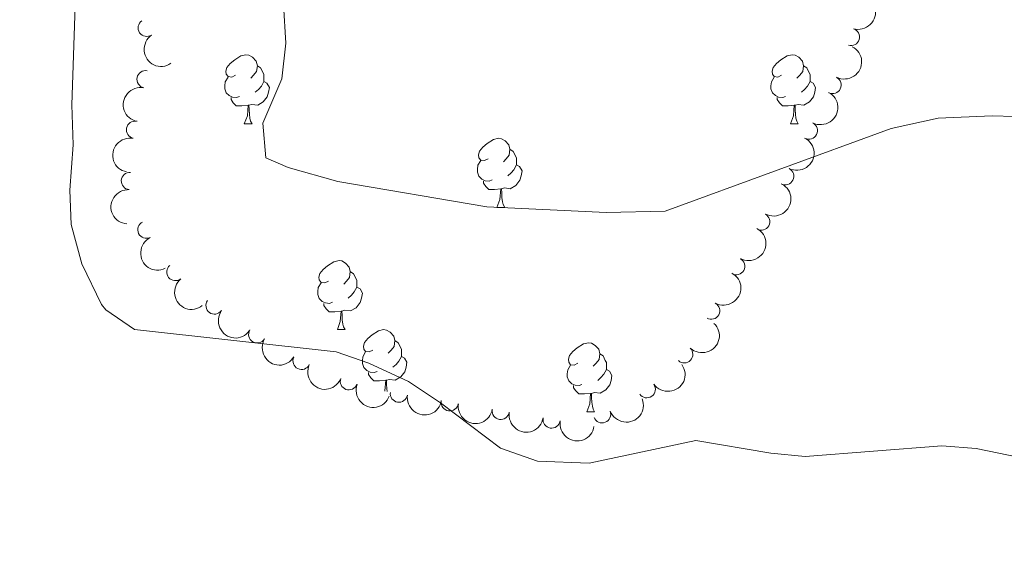
# Model space of a CAD drawing. Units: metres. Extents: x 644439 to 648956, y 718184 to 721247.
# Drawn here: x 647340 to 647483, y 719254 to 719331 of the extents above; entities that cross this region are included whole.
import ezdxf

# ---------------------------------------------------------------- set-up
doc = ezdxf.new("R2010")
doc.units = ezdxf.units.M
doc.header["$MEASUREMENT"] = 0
for name, color, linetype, lineweight in [('Carátula', 7, 'Continuous', 5), ('Elementos auxiliares', 7, 'Continuous', 5), ('Entidades rústicas y varios', 7, 'Continuous', 5), ('Relieve y altimetría', 7, 'Continuous', 5)]:
    doc.layers.add(name, color=color, linetype=linetype, lineweight=lineweight)

msp = doc.modelspace()

# ---------------------------------------------------------------- linework, layer by layer
at = {"layer": 'Carátula', "color": 7, "linetype": 'Continuous', "lineweight": 5}
msp.add_3dface([(644502.3999999999, 718183.6000000001), (648956.3999999999, 718278.06), (648893.4299999999, 721247.3999999999), (644439.4299999999, 721152.94)], dxfattribs=at)
at = {"layer": 'Elementos auxiliares', "color": 250, "linetype": 'Continuous', "lineweight": 5}
msp.add_3dface([(645369.46, 718595.8500000001), (645321, 720909.27), (648738, 720981.77), (648787.6000000001, 718668.3400000001)], dxfattribs=at)
at = {"layer": 'Entidades rústicas y varios', "color": 92, "linetype": 'Continuous', "lineweight": 5}
for p, q in [((647372.48, 719315.6300000001), (647373.6100000001, 719315.6300000001)), ((647451.81, 719315.6300000001), (647452.94, 719315.6300000001)), ((647409.1699999999, 719303.49), (647410.3, 719303.49)), ((647385.99, 719285.73), (647387.1100000001, 719285.73)), ((647422.23, 719273.79), (647423.3600000001, 719273.79))]:
    msp.add_line(p, q, dxfattribs=at)
at = {"layer": 'Entidades rústicas y varios', "color": 92, "linetype": 'Continuous', "lineweight": 5, "flags": 128}
for points in [[(647371.1799999999, 719322.69), (647370.6499999999, 719322.4299999999), (647370.1200000001, 719322.49), (647369.8600000001, 719322.8500000001), (647369.8, 719323.28), (647369.96, 719323.8), (647370.44, 719324.3900000001), (647371.0800000001, 719324.9299999999), (647371.98, 719325.51), (647372.72, 719325.6699999999), (647373.1499999999, 719325.6100000001), (647373.6799999999, 719325.3), (647374.21, 719324.71), (647374.3700000001, 719324.0700000001), (647374.26, 719323.23), (647373.8300000001, 719322.69), (647373.4099999999, 719322.27)], [(647450.51, 719322.69), (647449.98, 719322.4299999999), (647449.45, 719322.49), (647449.1799999999, 719322.8500000001), (647449.1300000001, 719323.28), (647449.29, 719323.8), (647449.77, 719324.3900000001), (647450.3999999999, 719324.9299999999), (647451.3, 719325.51), (647452.05, 719325.6699999999), (647452.48, 719325.6100000001), (647453, 719325.3), (647453.54, 719324.71), (647453.7, 719324.0700000001), (647453.5800000001, 719323.23), (647453.1599999999, 719322.69), (647452.74, 719322.27)], [(647374.3700000001, 719324.0700000001), (647374.8400000001, 719323.76), (647375.1599999999, 719323.1200000001), (647375.3200000001, 719322.8), (647375.3200000001, 719322.22), (647375.3200000001, 719321.79), (647374.95, 719321.1100000001), (647374.53, 719320.6300000001), (647374.05, 719320.21)], [(647453.7, 719324.0700000001), (647454.1699999999, 719323.76), (647454.48, 719323.1200000001), (647454.6399999999, 719322.8), (647454.6399999999, 719322.22), (647454.6399999999, 719321.79), (647454.28, 719321.1100000001), (647453.8600000001, 719320.6300000001), (647453.3800000001, 719320.21)], [(647371.77, 719319.6100000001), (647371.3400000001, 719319.45), (647370.76, 719319.51), (647370.28, 719319.73), (647369.8600000001, 719320.1499999999), (647369.6399999999, 719320.73), (647369.6399999999, 719321.1499999999), (647369.7, 719321.74), (647370.1200000001, 719322.4299999999)], [(647451.1000000001, 719319.6100000001), (647450.6699999999, 719319.45), (647450.0800000001, 719319.51), (647449.6100000001, 719319.73), (647449.1799999999, 719320.1499999999), (647448.97, 719320.73), (647448.97, 719321.1499999999), (647449.02, 719321.74), (647449.45, 719322.4299999999)], [(647375.3200000001, 719321.79), (647375.77, 719321.55), (647376.1200000001, 719320.9299999999), (647376.01, 719320.21), (647375.8, 719319.5700000001), (647375.21, 719318.8300000001), (647374.4199999999, 719318.3500000001), (647373.5700000001, 719318.45), (647373.1399999999, 719318.3200000001)], [(647454.6399999999, 719321.79), (647455.1000000001, 719321.55), (647455.44, 719320.9299999999), (647455.3400000001, 719320.21), (647455.1200000001, 719319.5700000001), (647454.54, 719318.8300000001), (647453.74, 719318.3500000001), (647452.8999999999, 719318.45), (647452.46, 719318.3200000001)], [(647373.03, 719318.3200000001), (647372.1399999999, 719318.23), (647371.29, 719318.23), (647370.8700000001, 719318.6699999999), (647370.55, 719319.1400000001), (647370.55, 719319.45)], [(647452.3600000001, 719318.3200000001), (647451.46, 719318.23), (647450.6200000001, 719318.23), (647450.2, 719318.6699999999), (647449.8800000001, 719319.1400000001), (647449.8800000001, 719319.45)], [(647372.48, 719315.6300000001), (647372.9199999999, 719316.79), (647373.03, 719318.3200000001), (647373.1399999999, 719318.3200000001), (647373.1699999999, 719317.73), (647373.21, 719317.05), (647373.28, 719316.4299999999), (647373.3899999999, 719316.03), (647373.6100000001, 719315.6300000001)], [(647451.81, 719315.6300000001), (647452.24, 719316.79), (647452.3600000001, 719318.3200000001), (647452.46, 719318.3200000001), (647452.5, 719317.73), (647452.54, 719317.05), (647452.6000000001, 719316.4299999999), (647452.72, 719316.03), (647452.94, 719315.6300000001)], [(647407.8700000001, 719310.55), (647407.3400000001, 719310.29), (647406.81, 719310.3500000001), (647406.55, 719310.71), (647406.49, 719311.1400000001), (647406.6499999999, 719311.6599999999), (647407.1300000001, 719312.25), (647407.77, 719312.79), (647408.6699999999, 719313.3700000001), (647409.4099999999, 719313.53), (647409.8400000001, 719313.47), (647410.3700000001, 719313.1599999999), (647410.8999999999, 719312.5700000001), (647411.06, 719311.9299999999), (647410.95, 719311.0900000001), (647410.52, 719310.55), (647410.1000000001, 719310.1300000001)], [(647411.06, 719311.9299999999), (647411.53, 719311.6200000001), (647411.8500000001, 719310.98), (647412.01, 719310.6599999999), (647412.01, 719310.0800000001), (647412.01, 719309.6499999999), (647411.6399999999, 719308.97), (647411.22, 719308.49), (647410.74, 719308.0700000001)], [(647408.46, 719307.47), (647408.03, 719307.31), (647407.45, 719307.3700000001), (647406.97, 719307.5900000001), (647406.55, 719308.01), (647406.3300000001, 719308.5900000001), (647406.3300000001, 719309.01), (647406.3899999999, 719309.6000000001), (647406.81, 719310.29)], [(647412.01, 719309.6499999999), (647412.46, 719309.4099999999), (647412.81, 719308.79), (647412.7, 719308.0700000001), (647412.49, 719307.4299999999), (647411.8999999999, 719306.69), (647411.1100000001, 719306.21), (647410.26, 719306.31), (647409.8300000001, 719306.1799999999)], [(647409.72, 719306.1799999999), (647408.8300000001, 719306.0900000001), (647407.98, 719306.0900000001), (647407.56, 719306.53), (647407.24, 719307), (647407.24, 719307.31)], [(647409.1699999999, 719303.49), (647409.6100000001, 719304.6499999999), (647409.72, 719306.1799999999), (647409.8300000001, 719306.1799999999), (647409.8600000001, 719305.5900000001), (647409.8999999999, 719304.9099999999), (647409.97, 719304.29), (647410.0800000001, 719303.8900000001), (647410.3, 719303.49)], [(647384.69, 719292.79), (647384.1599999999, 719292.52), (647383.6300000001, 719292.5800000001), (647383.3600000001, 719292.95), (647383.31, 719293.3700000001), (647383.47, 719293.8900000001), (647383.95, 719294.49), (647384.5800000001, 719295.02), (647385.48, 719295.6000000001), (647386.23, 719295.76), (647386.6499999999, 719295.71), (647387.1799999999, 719295.3900000001), (647387.71, 719294.81), (647387.8700000001, 719294.1699999999), (647387.76, 719293.3200000001), (647387.3400000001, 719292.79), (647386.9199999999, 719292.3600000001)], [(647387.8700000001, 719294.1699999999), (647388.3500000001, 719293.8500000001), (647388.6599999999, 719293.21), (647388.8200000001, 719292.8900000001), (647388.8200000001, 719292.31), (647388.8200000001, 719291.8900000001), (647388.45, 719291.2), (647388.03, 719290.72), (647387.55, 719290.3)], [(647385.27, 719289.71), (647384.8500000001, 719289.55), (647384.26, 719289.6100000001), (647383.79, 719289.8200000001), (647383.3600000001, 719290.24), (647383.1499999999, 719290.8300000001), (647383.1499999999, 719291.25), (647383.2, 719291.8300000001), (647383.6300000001, 719292.52)], [(647388.8200000001, 719291.8900000001), (647389.28, 719291.6400000001), (647389.6200000001, 719291.02), (647389.51, 719290.3), (647389.3, 719289.6599999999), (647388.72, 719288.9199999999), (647387.9199999999, 719288.44), (647387.0700000001, 719288.54), (647386.6399999999, 719288.4099999999)], [(647386.53, 719288.4099999999), (647385.6399999999, 719288.3300000001), (647384.8, 719288.3300000001), (647384.3700000001, 719288.76), (647384.05, 719289.23), (647384.05, 719289.55)], [(647385.99, 719285.73), (647386.4199999999, 719286.8900000001), (647386.53, 719288.4099999999), (647386.6399999999, 719288.4099999999), (647386.6799999999, 719287.8300000001), (647386.71, 719287.1400000001), (647386.78, 719286.53), (647386.8999999999, 719286.1300000001), (647387.1100000001, 719285.73)], [(647391.1599999999, 719282.75), (647390.6300000001, 719282.49), (647390.1000000001, 719282.54), (647389.8400000001, 719282.9099999999), (647389.78, 719283.3400000001), (647389.94, 719283.8600000001), (647390.4199999999, 719284.45), (647391.06, 719284.98), (647391.96, 719285.5700000001), (647392.7, 719285.73), (647393.1300000001, 719285.6699999999), (647393.6599999999, 719285.3600000001), (647394.19, 719284.77), (647394.3500000001, 719284.1300000001), (647394.24, 719283.28), (647393.81, 719282.75), (647393.3899999999, 719282.3300000001)], [(647394.3500000001, 719284.1300000001), (647394.8200000001, 719283.8200000001), (647395.1399999999, 719283.1799999999), (647395.3, 719282.8600000001), (647395.3, 719282.28), (647395.3, 719281.8500000001), (647394.9299999999, 719281.1599999999), (647394.51, 719280.6799999999), (647394.03, 719280.26)], [(647420.9299999999, 719280.8500000001), (647420.3999999999, 719280.5800000001), (647419.8700000001, 719280.6400000001), (647419.6100000001, 719281.01), (647419.55, 719281.4299999999), (647419.71, 719281.95), (647420.19, 719282.55), (647420.8300000001, 719283.0800000001), (647421.73, 719283.6599999999), (647422.47, 719283.8200000001), (647422.8999999999, 719283.77), (647423.4299999999, 719283.45), (647423.96, 719282.8700000001), (647424.1200000001, 719282.23), (647424.01, 719281.3800000001), (647423.5800000001, 719280.8500000001), (647423.1599999999, 719280.4199999999)], [(647391.75, 719279.6699999999), (647391.3200000001, 719279.51), (647390.74, 719279.5700000001), (647390.26, 719279.78), (647389.8400000001, 719280.21), (647389.6200000001, 719280.79), (647389.6200000001, 719281.21), (647389.6799999999, 719281.8), (647390.1000000001, 719282.49)], [(647424.1200000001, 719282.23), (647424.5900000001, 719281.9099999999), (647424.9099999999, 719281.27), (647425.0700000001, 719280.95), (647425.0700000001, 719280.3700000001), (647425.0700000001, 719279.95), (647424.7, 719279.26), (647424.28, 719278.78), (647423.8, 719278.3600000001)], [(647395.3, 719281.8500000001), (647395.75, 719281.6000000001), (647396.1000000001, 719280.99), (647395.99, 719280.26), (647395.78, 719279.6200000001), (647395.19, 719278.8800000001), (647394.3999999999, 719278.3999999999), (647393.55, 719278.51), (647393.1200000001, 719278.3800000001)], [(647393.01, 719278.3800000001), (647392.1200000001, 719278.29), (647391.27, 719278.29), (647390.8500000001, 719278.72), (647390.53, 719279.2), (647390.53, 719279.51)], [(647421.52, 719277.77), (647421.0900000001, 719277.6100000001), (647420.51, 719277.6699999999), (647420.03, 719277.8800000001), (647419.6100000001, 719278.3), (647419.3899999999, 719278.8900000001), (647419.3899999999, 719279.31), (647419.45, 719279.8900000001), (647419.8700000001, 719280.5800000001)], [(647425.0700000001, 719279.95), (647425.52, 719279.7), (647425.8700000001, 719279.0800000001), (647425.76, 719278.3600000001), (647425.55, 719277.72), (647424.96, 719276.98), (647424.1699999999, 719276.5), (647423.3200000001, 719276.6000000001), (647422.8899999999, 719276.47)], [(647392.8800000001, 719276.8), (647392.8999999999, 719276.8500000001), (647393.01, 719278.3800000001), (647393.1200000001, 719278.3800000001), (647393.1499999999, 719277.79), (647393.19, 719277.1100000001), (647393.23, 719276.72)], [(647422.78, 719276.47), (647421.8899999999, 719276.3900000001), (647421.04, 719276.3900000001), (647420.6200000001, 719276.8200000001), (647420.3, 719277.29), (647420.3, 719277.6100000001)], [(647422.23, 719273.79), (647422.6699999999, 719274.95), (647422.78, 719276.47), (647422.8899999999, 719276.47), (647422.9199999999, 719275.8900000001), (647422.96, 719275.2), (647423.03, 719274.5900000001), (647423.1399999999, 719274.19), (647423.3600000001, 719273.79)]]:
    msp.add_lwpolyline(points, dxfattribs=at)
at = {"layer": 'Entidades rústicas y varios', "color": 92, "linetype": 'Continuous', "lineweight": 5, "extrusion": (-0.1076495268667955, 0.1987025948027688, 0.9741297953476231)}
msp.add_arc((-911937.3628181807, -315568.2837122908, 73702.13595180256), 2.516055640060343, 45.36446333574663, 225.9090503451192, dxfattribs=at)
at = {"layer": 'Entidades rústicas y varios', "color": 92, "linetype": 'Continuous', "lineweight": 5}
for centre, radius, start, end in [((647358.3001221169, 719329.5699895164, 486.5166278426972), 1.250091938746998, 124.6562290653402, 303.8697834843356), ((647460.5754517247, 719328.2383302595, 480.8229722335698), 1.250091938746999, 253.8002154799113, 73.01376989890669), ((647358.1300910509, 719322.1058346566, 486.2692612364705), 1.250091938746999, 79.18589397839555, 258.399448397391), ((647457.9227920233, 719321.2642910576, 481.4547602116264), 1.250091938746998, 243.4730741495017, 62.68662856849715), ((647356.599792198, 719314.7680836716, 486.5253781993076), 1.250091938746999, 79.18589397839555, 258.399448397391), ((647454.4742136479, 719314.6376817732, 482.1221106294855), 1.250091938746998, 243.4730741495017, 62.68662856849715), ((647355.8632350189, 719307.3224747046, 486.8495751002183), 1.250091938746998, 86.51498753647384, 265.7285419554693), ((647451.0256352725, 719308.0110724887, 482.7894610473445), 1.250091938746998, 243.4730741495017, 62.68662856849715), ((647447.5488103051, 719301.4185819079, 483.5935446279171), 1.250091938746999, 241.6375274573489, 60.8510818763444), ((647358.2479491597, 719300.2443590141, 487.0580305440637), 1.250091938746998, 116.6071673636657, 295.8207217826611), ((647443.9127282391, 719294.9467406005, 484.6632068653756), 1.250091938746999, 241.6375274573489, 60.8510818763444), ((647362.4578433938, 719294.0934746442, 486.9852788922381), 1.250091938746998, 129.4647754654985, 308.678329884494), ((647368.148073202, 719289.2298812128, 486.85), 1.250091938746998, 144.4459794662105, 323.6595338852059), ((647440.2766461731, 719288.4748992934, 485.7328691028342), 1.250091938746999, 241.6375274573489, 60.8510818763444), ((647374.3588440837, 719285.0399338852, 486.902519455574), 1.250091938746998, 149.0491522141715, 328.2627066331669), ((647436.3707570855, 719282.1410579479, 486.6649226836894), 1.250091938746998, 226.7916920098025, 46.00524642879792), ((647380.7855254482, 719281.1906968029, 487.040877020341), 1.250091938746999, 154.8644084546242, 334.0779628736196), ((647387.66202122, 719278.2274538747, 487.2020962356489), 1.250091938746999, 160.3555359318923, 339.5690903508877), ((647394.9263289773, 719276.4293578023, 487.331500027234), 1.250091938746999, 171.3316540557694, 350.5452084747648), ((647430.9238792069, 719277.0704390917, 487.279580112408), 1.250091938746998, 215.69434491677, 34.90789933576544), ((647402.3203005979, 719275.1741800897, 487.392430984142), 1.250091938746999, 171.3316540557694, 350.5452084747648), ((647409.7142722185, 719273.9190023772, 487.45336194105), 1.250091938746999, 171.3316540557694, 350.5452084747648), ((647424.4394235935, 719273.4331390648, 487.5150264971078), 1.250091938746999, 201.3808311879336, 20.59438560692902), ((647417.1082438391, 719272.6638246649, 487.5142928979581), 1.250091938746999, 171.3316540557694, 350.5452084747648)]:
    msp.add_arc(centre, radius, start, end, dxfattribs=at)
at = {"layer": 'Entidades rústicas y varios', "color": 92, "linetype": 'Continuous', "lineweight": 5, "extrusion": (0.2220622499268738, -0.04194638212543324, 0.974129795347623)}
msp.add_arc((826984.8185594726, -489483.3192150329, 114054.6870695801), 2.516055640060342, 45.36446333574664, 225.9090503451193, dxfattribs=at)
at = {"layer": 'Entidades rústicas y varios', "color": 92, "linetype": 'Continuous', "lineweight": 5, "extrusion": (-0.07028455927643021, 0.2147818021698212, 0.9741297953476229)}
for centre in [(-839066.2715838002, -469700.3043085015, 109460.0112664879), (-839060.9330989689, -469695.0632376886, 109459.4804591407), (-839055.5946141374, -469689.8221668758, 109458.9496517935)]:
    msp.add_arc(centre, 2.516055640060342, 45.36446333574663, 225.9090503451193, dxfattribs=at)
at = {"layer": 'Entidades rústicas y varios', "color": 92, "linetype": 'Continuous', "lineweight": 5, "extrusion": (0.1258244220697773, -0.1877214868543417, 0.9741297953476229)}
for centre in [(938233.6386002488, 231059.1875016679, -53104.874158251), (938228.2819815392, 231054.1378338657, -53103.43976253011)]:
    msp.add_arc(centre, 2.516055640060342, 45.36446333574662, 225.9090503451192, dxfattribs=at)
at = {"layer": 'Entidades rústicas y varios', "color": 92, "linetype": 'Continuous', "lineweight": 5, "extrusion": (-0.0633688504251597, 0.216922867885781, 0.9741297953476229)}
for centre in [(-823172.2659956692, -495623.6692218484, 115476.1917044779), (-823166.9610420701, -495618.3692049907, 115476.0602182981), (-823161.6560884708, -495613.0691881328, 115475.9287321183)]:
    msp.add_arc(centre, 2.516055640060343, 45.36446333574666, 225.9090503451193, dxfattribs=at)
at = {"layer": 'Entidades rústicas y varios', "color": 92, "linetype": 'Continuous', "lineweight": 5, "extrusion": (0.148743713086186, -0.1701365617183226, 0.9741297953476231)}
msp.add_arc((960801.1889700139, 112570.2213347837, -25615.916092595), 2.516055640060343, 45.36446333574663, 225.9090503451192, dxfattribs=at)
at = {"layer": 'Entidades rústicas y varios', "color": 92, "linetype": 'Continuous', "lineweight": 5, "extrusion": (0.2140012365233981, -0.07262652809032578, 0.9741297953476229)}
msp.add_arc((889183.5391951189, -371869.1824833602, 86769.83298145543), 2.516055640060343, 45.36446333574666, 225.9090503451193, dxfattribs=at)
at = {"layer": 'Entidades rústicas y varios', "color": 92, "linetype": 'Continuous', "lineweight": 5, "extrusion": (0.2247968898518359, -0.02318404901952716, 0.974129795347623)}
msp.add_arc((781908.6777607293, -555297.6471749659, 129323.4935869438), 2.516055640060342, 45.36446333574663, 225.9090503451192, dxfattribs=at)
at = {"layer": 'Entidades rústicas y varios', "color": 92, "linetype": 'Continuous', "lineweight": 5, "extrusion": (0.2231493232102006, 0.03571444199238828, 0.9741297953476231)}
msp.add_arc((607940.0260658424, -733321.2955672679, 170623.2217869996), 2.516055640060342, 45.36446333574663, 225.9090503451192, dxfattribs=at)
at = {"layer": 'Entidades rústicas y varios', "color": 92, "linetype": 'Continuous', "lineweight": 5, "extrusion": (-0.005673732357442923, 0.2259180173804967, 0.9741297953476229)}
msp.add_arc((-665293.3968269371, -684511.8244033805, 159299.6784698137), 2.516055640060341, 45.36446333574663, 225.9090503451192, dxfattribs=at)
at = {"layer": 'Entidades rústicas y varios', "color": 92, "linetype": 'Continuous', "lineweight": 5, "extrusion": (0.219563309629304, 0.05350789549799759, 0.9741297953476231)}
msp.add_arc((545549.6770647536, -778488.1751278018, 181101.5809080591), 2.516055640060342, 45.36446333574662, 225.9090503451192, dxfattribs=at)
at = {"layer": 'Entidades rústicas y varios', "color": 92, "linetype": 'Continuous', "lineweight": 5, "extrusion": (0.2130119009765001, 0.07547894976995857, 0.974129795347623)}
msp.add_arc((461753.070414206, -828331.9735614696, 192665.0307827898), 2.516055640060343, 45.36446333574664, 225.9090503451193, dxfattribs=at)
at = {"layer": 'Entidades rústicas y varios', "color": 92, "linetype": 'Continuous', "lineweight": 5, "extrusion": (0.03791627366258848, 0.2227857670667989, 0.974129795347623)}
msp.add_arc((-517576.3411121375, -796444.7267721596, 185267.724625828), 2.516055640060342, 45.36446333574665, 225.9090503451193, dxfattribs=at)
at = {"layer": 'Entidades rústicas y varios', "color": 92, "linetype": 'Continuous', "lineweight": 5, "extrusion": (0.2048116932640532, 0.09551603068757422, 0.974129795347623)}
msp.add_arc((378248.4791806504, -867578.1477085317, 201769.9516909265), 2.516055640060342, 45.36446333574662, 225.9090503451192, dxfattribs=at)
at = {"layer": 'Entidades rústicas y varios', "color": 92, "linetype": 'Continuous', "lineweight": 5, "extrusion": (0.1828787623101617, 0.1327648301015807, 0.9741297953476231)}
for centre in [(201728.6408709562, -921865.7266780783, 214364.3090364864), (201723.2813030819, -921870.8232678546, 214365.5539480698), (201717.9217352078, -921875.9198576312, 214366.7988596532), (201712.5621673336, -921881.0164474074, 214368.0437712366)]:
    msp.add_arc(centre, 2.516055640060342, 45.36446333574666, 225.9090503451193, dxfattribs=at)
at = {"layer": 'Entidades rústicas y varios', "color": 92, "linetype": 'Continuous', "lineweight": 5, "extrusion": (0.09181803667134962, 0.206495980488282, 0.9741297953476231)}
msp.add_arc((-299345.5249611652, -896360.0211360356, 208447.4057585544), 2.516055640060342, 45.36446333574663, 225.9090503451193, dxfattribs=at)
at = {"layer": 'Relieve y altimetría', "color": 30, "linetype": 'Continuous', "lineweight": 5, "flags": 128}
for points, elevation in [([(647487.6000000001, 719316.5900000001), (647481.0900000001, 719316.8), (647473.26, 719316.46), (647466.4299999999, 719314.96), (647433.5900000001, 719302.96), (647425.03, 719302.73), (647407.72, 719303.5800000001), (647386.0800000001, 719307.24), (647378.8400000001, 719309.28), (647375.6100000001, 719310.69), (647375.1499999999, 719315.73), (647377.9099999999, 719322.1499999999), (647378.52, 719327.3300000001), (647378.19, 719332.97), (647377, 719337.8300000001), (647370.1499999999, 719348.73), (647366.24, 719352.8700000001), (647361.3, 719356.94), (647356.8600000001, 719359.23), (647349.99, 719361.6000000001), (647333.6699999999, 719368.6499999999)], 480), ([(647485.1000000001, 719267.1400000001), (647478.76, 719268.46), (647473.78, 719268.8500000001), (647453.94, 719267.3), (647448.97, 719267.77), (647438.04, 719269.6400000001), (647422.5800000001, 719266.3500000001), (647415.04, 719266.6100000001), (647409.69, 719268.52), (647400.97, 719275.1200000001), (647396.3300000001, 719278.19), (647390.55, 719280.8600000001), (647385.8300000001, 719282.51), (647356.54, 719285.77), (647352.3700000001, 719288.6200000001), (647351.76, 719289.3999999999), (647348.8600000001, 719295.3), (647347.3200000001, 719301.02), (647347.1499999999, 719306.01), (647347.6100000001, 719312.5900000001), (647347.45, 719318.3900000001), (647347.8999999999, 719332.75)], 485)]:
    msp.add_lwpolyline(points, dxfattribs=dict(at, elevation=elevation))

doc.saveas('drawing.dxf')
